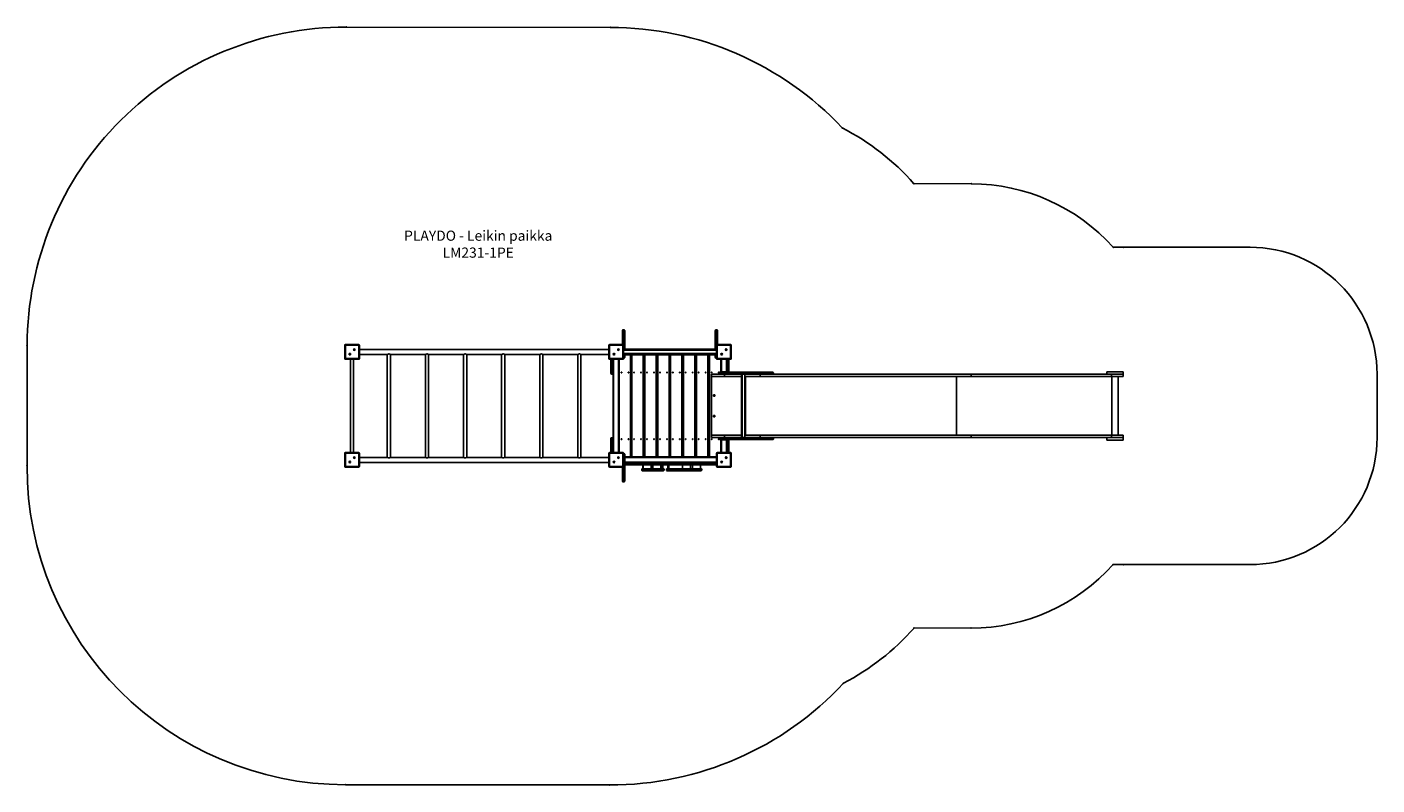
# Model space of a CAD drawing. Units: millimetres. Extents: x 2381 to 13011, y 2435 to 8406.
import ezdxf

# ---------------------------------------------------------------- set-up
doc = ezdxf.new("R2010")
doc.units = ezdxf.units.MM
doc.layers.add('Default', color=7, linetype='Continuous')

# ---------------------------------------------------------------- blocks, each defined once
blk = doc.blocks.new('SE5')
at = {"layer": 'Default', "color": 7, "linetype": 'Continuous'}
for p, q in [((7069, 5904), (7069, 6014)), ((7075, 6020), (7075, 5903)), ((7082, 6020), (7075, 6020)), ((7082, 5900), (7082, 6020)), ((7088, 6014), (7088, 5900)), ((7800, 5900), (7800, 6014)), ((7813, 6020), (7806, 6020)), ((7806, 6020), (7806, 5900)), ((7813, 5903), (7813, 6020)), ((7819, 6014), (7819, 5904)), ((4888, 5899), (4883, 5899)), ((4883, 5794), (4883, 5899)), ((4888, 5904), (4993, 5904)), ((4888, 5899), (4888, 5904)), ((4993, 5899), (4888, 5899)), ((4888, 5899), (4888, 5794)), ((4993, 5899), (4993, 5904)), ((4993, 5899), (4998, 5899)), ((4993, 5794), (4993, 5899)), ((4998, 5899), (4998, 5794)), ((6963, 5866), (4998, 5866)), ((6968, 5899), (6963, 5899)), ((6963, 5794), (6963, 5899)), ((6968, 5904), (7073, 5904)), ((6968, 5899), (6968, 5904)), ((7073, 5899), (6968, 5899)), ((6968, 5899), (6968, 5794)), ((7073, 5899), (7073, 5904)), ((7073, 5794), (7073, 5899)), ((7073, 5899), (7078, 5899)), ((7082, 5900), (7078, 5900)), ((7078, 5899), (7078, 5794)), ((7811, 5859), (7078, 5859)), ((7082, 5859), (7082, 5900)), ((7088, 5900), (7082, 5900)), ((7088, 5900), (7088, 5859)), ((7088, 5869), (7800, 5869)), ((7800, 5866), (7088, 5866)), ((7800, 5900), (7806, 5900)), ((7800, 5859), (7800, 5900)), ((7811, 5900), (7806, 5900)), ((7806, 5900), (7806, 5859)), ((7811, 5794), (7811, 5899)), ((7816, 5899), (7811, 5899)), ((7816, 5904), (7921, 5904)), ((7816, 5899), (7816, 5904)), ((7816, 5899), (7816, 5794)), ((7921, 5899), (7816, 5899)), ((7921, 5899), (7921, 5904)), ((7921, 5794), (7921, 5899)), ((7921, 5899), (7926, 5899)), ((7926, 5899), (7926, 5794)), ((4883, 5794), (4888, 5794)), ((4888, 5794), (4993, 5794)), ((4888, 5789), (4888, 5794)), ((4993, 5789), (4888, 5789)), ((4928, 5789), (4928, 5054)), ((4953, 5054), (4953, 5789)), ((4998, 5794), (4993, 5794)), ((4993, 5789), (4993, 5794)), ((4998, 5826), (5218, 5826)), ((5218, 5827), (5220, 5827)), ((5218, 5826), (5218, 5827)), ((5218, 5826), (5218, 5016)), ((5220, 5827), (5222, 5829)), ((5222, 5829), (5224, 5829)), ((5224, 5829), (5226, 5830)), ((5226, 5830), (5229, 5831)), ((5229, 5831), (5233, 5831)), ((5233, 5831), (5236, 5830)), ((5236, 5830), (5239, 5829)), ((5239, 5829), (5240, 5828)), ((5240, 5828), (5241, 5827)), ((5241, 5827), (5242, 5827)), ((5242, 5827), (5243, 5826)), ((5243, 5826), (5243, 5826)), ((5243, 5016), (5243, 5826)), ((5243, 5826), (5518, 5826)), ((5518, 5827), (5520, 5827)), ((5518, 5826), (5518, 5827)), ((5518, 5826), (5518, 5016)), ((5520, 5827), (5522, 5829)), ((5522, 5829), (5524, 5829)), ((5524, 5829), (5526, 5830)), ((5526, 5830), (5529, 5831)), ((5529, 5831), (5533, 5831)), ((5533, 5831), (5536, 5830)), ((5536, 5830), (5539, 5829)), ((5539, 5829), (5540, 5828)), ((5540, 5828), (5541, 5827)), ((5541, 5827), (5542, 5827)), ((5542, 5827), (5543, 5826)), ((5543, 5826), (5543, 5826)), ((5543, 5016), (5543, 5826)), ((5543, 5826), (5818, 5826)), ((5818, 5827), (5820, 5827)), ((5818, 5826), (5818, 5827)), ((5818, 5826), (5818, 5016)), ((5820, 5827), (5822, 5829)), ((5822, 5829), (5824, 5829)), ((5824, 5829), (5826, 5830)), ((5826, 5830), (5829, 5831)), ((5829, 5831), (5833, 5831)), ((5833, 5831), (5836, 5830)), ((5836, 5830), (5839, 5829)), ((5839, 5829), (5840, 5828)), ((5840, 5828), (5841, 5827)), ((5841, 5827), (5842, 5827)), ((5842, 5827), (5843, 5826)), ((5843, 5826), (5843, 5826)), ((5843, 5016), (5843, 5826)), ((5843, 5826), (6118, 5826)), ((6118, 5827), (6120, 5827)), ((6118, 5826), (6118, 5827)), ((6118, 5826), (6118, 5016)), ((6120, 5827), (6122, 5829)), ((6122, 5829), (6124, 5829)), ((6124, 5829), (6126, 5830)), ((6126, 5830), (6129, 5831)), ((6129, 5831), (6133, 5831)), ((6133, 5831), (6136, 5830)), ((6136, 5830), (6139, 5829)), ((6139, 5829), (6140, 5828)), ((6140, 5828), (6141, 5827)), ((6141, 5827), (6142, 5827)), ((6142, 5827), (6143, 5826)), ((6143, 5826), (6143, 5826)), ((6143, 5016), (6143, 5826)), ((6143, 5826), (6418, 5826)), ((6418, 5827), (6420, 5827)), ((6418, 5826), (6418, 5827)), ((6418, 5826), (6418, 5016)), ((6420, 5827), (6422, 5829)), ((6422, 5829), (6424, 5829)), ((6424, 5829), (6426, 5830)), ((6426, 5830), (6429, 5831)), ((6429, 5831), (6433, 5831)), ((6433, 5831), (6436, 5830)), ((6436, 5830), (6439, 5829)), ((6439, 5829), (6440, 5828)), ((6440, 5828), (6441, 5827)), ((6441, 5827), (6442, 5827)), ((6442, 5827), (6443, 5826)), ((6443, 5826), (6443, 5826)), ((6443, 5016), (6443, 5826)), ((6443, 5826), (6718, 5826)), ((6718, 5827), (6720, 5827)), ((6718, 5826), (6718, 5827)), ((6718, 5826), (6718, 5016)), ((6720, 5827), (6722, 5829)), ((6722, 5829), (6724, 5829)), ((6724, 5829), (6726, 5830)), ((6726, 5830), (6729, 5831)), ((6729, 5831), (6733, 5831)), ((6733, 5831), (6736, 5830)), ((6736, 5830), (6739, 5829)), ((6739, 5829), (6740, 5828)), ((6740, 5828), (6741, 5827)), ((6741, 5827), (6742, 5827)), ((6742, 5827), (6743, 5826)), ((6743, 5826), (6743, 5826)), ((6743, 5016), (6743, 5826)), ((6743, 5826), (6963, 5826)), ((6963, 5794), (6968, 5794)), ((6968, 5794), (7073, 5794)), ((6968, 5789), (6968, 5794)), ((7073, 5789), (6968, 5789)), ((6978, 5762), (6978, 5789)), ((6978, 5762), (6983, 5762)), ((6978, 5677), (6978, 5762)), ((6983, 5789), (6983, 5762)), ((6983, 5762), (6992, 5762)), ((6983, 5762), (6983, 5672)), ((6992, 5762), (6992, 5789)), ((6992, 5762), (6997, 5762)), ((6992, 5672), (6992, 5762)), ((6997, 5789), (6997, 5762)), ((6997, 5762), (6997, 5677)), ((7000, 5789), (7000, 5054)), ((7039, 5054), (7039, 5789)), ((7042, 5054), (7042, 5789)), ((7045, 5789), (7045, 5054)), ((7078, 5794), (7073, 5794)), ((7073, 5789), (7073, 5794)), ((7078, 5834), (7811, 5834)), ((7078, 5803), (7082, 5803)), ((7082, 5797), (7078, 5797)), ((7082, 5803), (7082, 5834)), ((7088, 5803), (7082, 5803)), ((7082, 5797), (7082, 5803)), ((7088, 5834), (7088, 5803)), ((7088, 5827), (7800, 5827)), ((7134, 5824), (7088, 5824)), ((7134, 5824), (7137, 5824)), ((7134, 5019), (7134, 5824)), ((7137, 5824), (7137, 5019)), ((7141, 5824), (7137, 5824)), ((7141, 5824), (7144, 5824)), ((7141, 5019), (7141, 5824)), ((7144, 5824), (7233, 5824)), ((7144, 5824), (7144, 5019)), ((7233, 5824), (7236, 5824)), ((7233, 5019), (7233, 5824)), ((7236, 5824), (7236, 5019)), ((7243, 5824), (7236, 5824)), ((7243, 5824), (7246, 5824)), ((7243, 5019), (7243, 5824)), ((7246, 5824), (7335, 5824)), ((7246, 5824), (7246, 5019)), ((7335, 5824), (7338, 5824)), ((7335, 5019), (7335, 5824)), ((7338, 5824), (7338, 5019)), ((7345, 5824), (7338, 5824)), ((7345, 5824), (7348, 5824)), ((7345, 5019), (7345, 5824)), ((7437, 5824), (7348, 5824)), ((7348, 5824), (7348, 5019)), ((7437, 5824), (7440, 5824)), ((7437, 5019), (7437, 5824)), ((7440, 5824), (7440, 5019)), ((7446, 5824), (7440, 5824)), ((7446, 5824), (7449, 5824)), ((7446, 5019), (7446, 5824)), ((7449, 5824), (7538, 5824)), ((7449, 5824), (7449, 5019)), ((7538, 5824), (7541, 5824)), ((7538, 5019), (7538, 5824)), ((7541, 5824), (7541, 5019)), ((7548, 5824), (7541, 5824)), ((7548, 5824), (7551, 5824)), ((7548, 5019), (7548, 5824)), ((7551, 5824), (7640, 5824)), ((7551, 5824), (7551, 5019)), ((7640, 5824), (7643, 5824)), ((7640, 5019), (7640, 5824)), ((7643, 5824), (7643, 5019)), ((7650, 5824), (7643, 5824)), ((7650, 5824), (7653, 5824)), ((7650, 5019), (7650, 5824)), ((7653, 5824), (7742, 5824)), ((7653, 5824), (7653, 5019)), ((7742, 5824), (7745, 5824)), ((7742, 5019), (7742, 5824)), ((7745, 5824), (7745, 5019)), ((7752, 5824), (7745, 5824)), ((7752, 5824), (7755, 5824)), ((7752, 5019), (7752, 5824)), ((7755, 5824), (7800, 5824)), ((7755, 5824), (7755, 5019)), ((7800, 5803), (7800, 5834)), ((7800, 5803), (7806, 5803)), ((7806, 5834), (7806, 5803)), ((7806, 5803), (7811, 5803)), ((7806, 5797), (7806, 5803)), ((7811, 5797), (7806, 5797)), ((7811, 5794), (7816, 5794)), ((7816, 5794), (7921, 5794)), ((7816, 5789), (7816, 5794)), ((7921, 5789), (7816, 5789)), ((7844, 5686), (7844, 5789)), ((7847, 5789), (7847, 5686)), ((7850, 5789), (7850, 5689)), ((7889, 5689), (7889, 5789)), ((7891, 5789), (7891, 5690)), ((7893, 5789), (7893, 5686)), ((7908, 5789), (7908, 5686)), ((7926, 5794), (7921, 5794)), ((7921, 5789), (7921, 5794)), ((6983, 5672), (6992, 5672)), ((6997, 5165), (6997, 5677)), ((7137, 5706), (7141, 5706)), ((7141, 5703), (7137, 5703)), ((7137, 5664), (7141, 5664)), ((7141, 5661), (7137, 5661)), ((7236, 5706), (7243, 5706)), ((7243, 5703), (7236, 5703)), ((7236, 5664), (7243, 5664)), ((7243, 5661), (7236, 5661)), ((7338, 5706), (7345, 5706)), ((7345, 5703), (7338, 5703)), ((7338, 5664), (7345, 5664)), ((7345, 5661), (7338, 5661)), ((7440, 5706), (7446, 5706)), ((7446, 5703), (7440, 5703)), ((7440, 5664), (7446, 5664)), ((7446, 5661), (7440, 5661)), ((7541, 5706), (7548, 5706)), ((7548, 5703), (7541, 5703)), ((7541, 5664), (7548, 5664)), ((7548, 5661), (7541, 5661)), ((7643, 5706), (7650, 5706)), ((7650, 5703), (7643, 5703)), ((7643, 5664), (7650, 5664)), ((7650, 5661), (7643, 5661)), ((7745, 5706), (7752, 5706)), ((7752, 5703), (7745, 5703)), ((7745, 5664), (7752, 5664)), ((7752, 5661), (7745, 5661)), ((7771, 5666), (7772, 5666)), ((7772, 5671), (7772, 5671)), ((7772, 5666), (7772, 5671)), ((7836, 5671), (7772, 5671)), ((7772, 5652), (7772, 5671)), ((7772, 5652), (7772, 5666)), ((7772, 5666), (7772, 5666)), ((7772, 5190), (7772, 5652)), ((7772, 5652), (7772, 5652)), ((7872, 5652), (7772, 5652)), ((7832, 5682), (7832, 5675)), ((7833, 5682), (7832, 5682)), ((7832, 5675), (7833, 5675)), ((7885, 5682), (7833, 5682)), ((7833, 5682), (7833, 5675)), ((7833, 5675), (7885, 5675)), ((7836, 5686), (7836, 5686)), ((7836, 5686), (7888, 5686)), ((7836, 5671), (7836, 5671)), ((7888, 5671), (7836, 5671)), ((7848, 5689), (7851, 5689)), ((7848, 5686), (7848, 5689)), ((7890, 5689), (7851, 5689)), ((7851, 5689), (7851, 5686)), ((7872, 5652), (7872, 5671)), ((8007, 5652), (7872, 5652)), ((8230, 5682), (7885, 5682)), ((7885, 5682), (7885, 5675)), ((7885, 5675), (8230, 5675)), ((7888, 5686), (8226, 5686)), ((8226, 5671), (7888, 5671)), ((7890, 5686), (7890, 5689)), ((7891, 5690), (7893, 5690)), ((7892, 5687), (7892, 5686)), ((8007, 5652), (8007, 5671)), ((8007, 5190), (8007, 5652)), ((8011, 5652), (8007, 5652)), ((8011, 5671), (8011, 5171)), ((8033, 5171), (8033, 5671)), ((8154, 5652), (8033, 5652)), ((8039, 5190), (8039, 5652)), ((8154, 5652), (8154, 5671)), ((9815, 5652), (8154, 5652)), ((8226, 5686), (8229, 5686)), ((8229, 5671), (8226, 5671)), ((8229, 5686), (8254, 5686)), ((8254, 5671), (8229, 5671)), ((8232, 5682), (8230, 5682)), ((8230, 5682), (8230, 5675)), ((8230, 5675), (8232, 5675)), ((8258, 5682), (8232, 5682)), ((8232, 5682), (8232, 5675)), ((8232, 5675), (8258, 5675)), ((9815, 5671), (8254, 5671)), ((8258, 5675), (8258, 5682)), ((9700, 5190), (9700, 5652)), ((10921, 5671), (9815, 5671)), ((9815, 5652), (9815, 5671)), ((10921, 5652), (9815, 5652)), ((10884, 5690), (10884, 5690)), ((10884, 5690), (10884, 5671)), ((11011, 5690), (10884, 5690)), ((10884, 5671), (10884, 5690)), ((11011, 5671), (10921, 5671)), ((10921, 5652), (10921, 5671)), ((11011, 5652), (10921, 5652)), ((10922, 5190), (10922, 5652)), ((10972, 5190), (10972, 5652)), ((11011, 5671), (11011, 5671)), ((11011, 5652), (11011, 5671)), ((7797, 5509), (7787, 5509)), ((7787, 5509), (7787, 5498)), ((7787, 5498), (7797, 5498)), ((7797, 5498), (7797, 5509)), ((7787, 5345), (7787, 5334)), ((7797, 5345), (7787, 5345)), ((7787, 5334), (7797, 5334)), ((7797, 5334), (7797, 5345)), ((6978, 5080), (6978, 5165)), ((6992, 5170), (6983, 5170)), ((6983, 5170), (6983, 5080)), ((6992, 5080), (6992, 5170)), ((6997, 5165), (6997, 5080)), ((7137, 5181), (7141, 5181)), ((7141, 5178), (7137, 5178)), ((7137, 5139), (7141, 5139)), ((7141, 5136), (7137, 5136)), ((7236, 5181), (7243, 5181)), ((7243, 5178), (7236, 5178)), ((7236, 5139), (7243, 5139)), ((7243, 5136), (7236, 5136)), ((7338, 5181), (7345, 5181)), ((7345, 5178), (7338, 5178)), ((7338, 5139), (7345, 5139)), ((7345, 5136), (7338, 5136)), ((7440, 5181), (7446, 5181)), ((7446, 5178), (7440, 5178)), ((7440, 5139), (7446, 5139)), ((7446, 5136), (7440, 5136)), ((7541, 5181), (7548, 5181)), ((7548, 5178), (7541, 5178)), ((7541, 5139), (7548, 5139)), ((7548, 5136), (7541, 5136)), ((7643, 5181), (7650, 5181)), ((7650, 5178), (7643, 5178)), ((7643, 5139), (7650, 5139)), ((7650, 5136), (7643, 5136)), ((7745, 5181), (7752, 5181)), ((7752, 5178), (7745, 5178)), ((7745, 5139), (7752, 5139)), ((7752, 5136), (7745, 5136)), ((7772, 5176), (7771, 5176)), ((7772, 5190), (7772, 5190)), ((7772, 5190), (7772, 5176)), ((7872, 5190), (7772, 5190)), ((7772, 5190), (7772, 5171)), ((7772, 5176), (7772, 5176)), ((7772, 5176), (7772, 5171)), ((7772, 5171), (7772, 5171)), ((7836, 5171), (7772, 5171)), ((7832, 5167), (7832, 5160)), ((7833, 5167), (7832, 5167)), ((7832, 5160), (7833, 5160)), ((7885, 5167), (7833, 5167)), ((7833, 5167), (7833, 5160)), ((7833, 5160), (7885, 5160)), ((7836, 5171), (7836, 5171)), ((7836, 5171), (7888, 5171)), ((7836, 5156), (7836, 5156)), ((7888, 5156), (7836, 5156)), ((7844, 5054), (7844, 5156)), ((7847, 5156), (7847, 5054)), ((7848, 5156), (7851, 5156)), ((7848, 5154), (7848, 5156)), ((7851, 5154), (7848, 5154)), ((7850, 5156), (7850, 5156)), ((7850, 5154), (7850, 5054)), ((7851, 5156), (7851, 5154)), ((7890, 5154), (7851, 5154)), ((8007, 5190), (7872, 5190)), ((7872, 5190), (7872, 5171)), ((7885, 5167), (7885, 5160)), ((8230, 5167), (7885, 5167)), ((7885, 5160), (8230, 5160)), ((7888, 5171), (8226, 5171)), ((8226, 5156), (7888, 5156)), ((7890, 5156), (7888, 5156)), ((7889, 5156), (7889, 5156)), ((7889, 5054), (7889, 5154)), ((7890, 5154), (7890, 5156)), ((7891, 5054), (7891, 5153)), ((7893, 5153), (7891, 5153)), ((7892, 5156), (7892, 5156)), ((7908, 5156), (7893, 5156)), ((7893, 5054), (7893, 5156)), ((7893, 5156), (7893, 5156)), ((7908, 5054), (7908, 5156)), ((7908, 5156), (7908, 5156)), ((8007, 5190), (8007, 5171)), ((8011, 5190), (8007, 5190)), ((8154, 5190), (8033, 5190)), ((8154, 5190), (8154, 5171)), ((9815, 5190), (8154, 5190)), ((8226, 5171), (8229, 5171)), ((8229, 5156), (8226, 5156)), ((8229, 5171), (8254, 5171)), ((8254, 5156), (8229, 5156)), ((8232, 5167), (8230, 5167)), ((8230, 5167), (8230, 5160)), ((8230, 5160), (8232, 5160)), ((8258, 5167), (8232, 5167)), ((8232, 5167), (8232, 5160)), ((8232, 5160), (8258, 5160)), ((9815, 5171), (8254, 5171)), ((8258, 5160), (8258, 5167)), ((10921, 5190), (9815, 5190)), ((9815, 5190), (9815, 5171)), ((10921, 5171), (9815, 5171)), ((10884, 5171), (10884, 5152)), ((10884, 5152), (10884, 5171)), ((10884, 5152), (10884, 5152)), ((11011, 5152), (10884, 5152)), ((11011, 5190), (10921, 5190)), ((10921, 5190), (10921, 5171)), ((11011, 5171), (10921, 5171)), ((11011, 5171), (11011, 5190)), ((11011, 5171), (11011, 5171)), ((4883, 4944), (4883, 5049)), ((4888, 5049), (4883, 5049)), ((4888, 5054), (4993, 5054)), ((4888, 5049), (4888, 5054)), ((4993, 5049), (4888, 5049)), ((4888, 5049), (4888, 4944)), ((4993, 5049), (4993, 5054)), ((4993, 4944), (4993, 5049)), ((4993, 5049), (4998, 5049)), ((4998, 5049), (4998, 4944)), ((5218, 5016), (4998, 5016)), ((5518, 5016), (5243, 5016)), ((5818, 5016), (5543, 5016)), ((6118, 5016), (5843, 5016)), ((6418, 5016), (6143, 5016)), ((6718, 5016), (6443, 5016)), ((6963, 5016), (6743, 5016)), ((6963, 4944), (6963, 5049)), ((6968, 5049), (6963, 5049)), ((6968, 5054), (7073, 5054)), ((6968, 5049), (6968, 5054)), ((7073, 5049), (6968, 5049)), ((6968, 5049), (6968, 4944)), ((6983, 5080), (6978, 5080)), ((6978, 5054), (6978, 5080)), ((6983, 5080), (6983, 5054)), ((6992, 5080), (6983, 5080)), ((6992, 5054), (6992, 5080)), ((6997, 5080), (6992, 5080)), ((6997, 5080), (6997, 5054)), ((7073, 5049), (7073, 5054)), ((7073, 4944), (7073, 5049)), ((7073, 5049), (7078, 5049)), ((7078, 5049), (7078, 4944)), ((7078, 5046), (7082, 5046)), ((7082, 5040), (7078, 5040)), ((7082, 5046), (7082, 5040)), ((7088, 5040), (7082, 5040)), ((7082, 4943), (7082, 5040)), ((7088, 5040), (7088, 4943)), ((7134, 5019), (7088, 5019)), ((7811, 5016), (7088, 5016)), ((7137, 5019), (7134, 5019)), ((7137, 5019), (7141, 5019)), ((7144, 5019), (7141, 5019)), ((7233, 5019), (7144, 5019)), ((7236, 5019), (7233, 5019)), ((7236, 5019), (7243, 5019)), ((7246, 5019), (7243, 5019)), ((7335, 5019), (7246, 5019)), ((7338, 5019), (7335, 5019)), ((7338, 5019), (7345, 5019)), ((7348, 5019), (7345, 5019)), ((7348, 5019), (7437, 5019)), ((7440, 5019), (7437, 5019)), ((7440, 5019), (7446, 5019)), ((7449, 5019), (7446, 5019)), ((7538, 5019), (7449, 5019)), ((7541, 5019), (7538, 5019)), ((7541, 5019), (7548, 5019)), ((7551, 5019), (7548, 5019)), ((7640, 5019), (7551, 5019)), ((7643, 5019), (7640, 5019)), ((7643, 5019), (7650, 5019)), ((7653, 5019), (7650, 5019)), ((7742, 5019), (7653, 5019)), ((7745, 5019), (7742, 5019)), ((7745, 5019), (7752, 5019)), ((7755, 5019), (7752, 5019)), ((7755, 5019), (7811, 5019)), ((7816, 5049), (7811, 5049)), ((7811, 4944), (7811, 5049)), ((7816, 5054), (7921, 5054)), ((7816, 5049), (7816, 5054)), ((7921, 5049), (7816, 5049)), ((7816, 5049), (7816, 4944)), ((7921, 5049), (7921, 5054)), ((7921, 4944), (7921, 5049)), ((7921, 5049), (7926, 5049)), ((7926, 5049), (7926, 4944)), ((4883, 4944), (4888, 4944)), ((4888, 4944), (4993, 4944)), ((4888, 4939), (4888, 4944)), ((4993, 4939), (4888, 4939)), ((4998, 4944), (4993, 4944)), ((4993, 4939), (4993, 4944)), ((4998, 4976), (6963, 4976)), ((6963, 4944), (6968, 4944)), ((6968, 4944), (7073, 4944)), ((6968, 4939), (6968, 4944)), ((7073, 4939), (6968, 4939)), ((7069, 4829), (7069, 4939)), ((7078, 4944), (7073, 4944)), ((7073, 4939), (7073, 4944)), ((7075, 4939), (7075, 4823)), ((7078, 4943), (7082, 4943)), ((7088, 4943), (7082, 4943)), ((7082, 4823), (7082, 4943)), ((7088, 4977), (7811, 4977)), ((7811, 4974), (7088, 4974)), ((7088, 4971), (7469, 4971)), ((7469, 4966), (7088, 4966)), ((7088, 4961), (7469, 4961)), ((7469, 4956), (7088, 4956)), ((7088, 4943), (7088, 4829)), ((7222, 4921), (7221, 4921)), ((7221, 4921), (7221, 4916)), ((7221, 4916), (7222, 4916)), ((7222, 4916), (7222, 4921)), ((7288, 4921), (7222, 4921)), ((7222, 4916), (7288, 4916)), ((7226, 4926), (7227, 4926)), ((7227, 4911), (7226, 4911)), ((7227, 4926), (7291, 4926)), ((7291, 4911), (7227, 4911)), ((7231, 4956), (7231, 4926)), ((7232, 4956), (7232, 4926)), ((7289, 4925), (7288, 4924)), ((7288, 4924), (7288, 4923)), ((7288, 4923), (7288, 4922)), ((7288, 4922), (7288, 4921)), ((7288, 4916), (7288, 4921)), ((7318, 4921), (7288, 4921)), ((7288, 4916), (7318, 4916)), ((7288, 4916), (7288, 4915)), ((7288, 4915), (7288, 4914)), ((7288, 4914), (7289, 4913)), ((7288, 4914), (7288, 4914)), ((7290, 4926), (7289, 4925)), ((7289, 4925), (7289, 4925)), ((7289, 4913), (7289, 4912)), ((7289, 4912), (7290, 4912)), ((7291, 4926), (7290, 4926)), ((7290, 4912), (7291, 4911)), ((7291, 4926), (7314, 4926)), ((7291, 4926), (7291, 4926)), ((7291, 4911), (7291, 4911)), ((7314, 4911), (7291, 4911)), ((7295, 4956), (7295, 4926)), ((7310, 4956), (7310, 4926)), ((7314, 4926), (7378, 4926)), ((7315, 4926), (7314, 4926)), ((7378, 4911), (7314, 4911)), ((7314, 4911), (7315, 4911)), ((7315, 4926), (7315, 4926)), ((7316, 4925), (7315, 4926)), ((7315, 4912), (7316, 4912)), ((7315, 4911), (7315, 4912)), ((7317, 4925), (7316, 4925)), ((7316, 4912), (7317, 4913)), ((7317, 4924), (7317, 4925)), ((7317, 4923), (7317, 4924)), ((7318, 4922), (7317, 4923)), ((7317, 4914), (7318, 4915)), ((7317, 4914), (7317, 4914)), ((7317, 4913), (7317, 4914)), ((7318, 4921), (7318, 4922)), ((7383, 4921), (7318, 4921)), ((7318, 4916), (7318, 4921)), ((7318, 4916), (7383, 4916)), ((7318, 4915), (7318, 4916)), ((7373, 4956), (7373, 4926)), ((7374, 4926), (7374, 4956)), ((7378, 4926), (7379, 4926)), ((7379, 4911), (7378, 4911)), ((7379, 4926), (7392, 4926)), ((7392, 4911), (7379, 4911)), ((7384, 4921), (7383, 4921)), ((7383, 4916), (7383, 4921)), ((7383, 4916), (7384, 4916)), ((7397, 4921), (7384, 4921)), ((7384, 4916), (7384, 4921)), ((7384, 4916), (7397, 4916)), ((7387, 4956), (7387, 4926)), ((7388, 4926), (7388, 4956)), ((7392, 4926), (7393, 4926)), ((7393, 4911), (7392, 4911)), ((7398, 4921), (7397, 4921)), ((7397, 4916), (7397, 4921)), ((7397, 4916), (7398, 4916)), ((7398, 4916), (7398, 4921)), ((7432, 4921), (7416, 4921)), ((7416, 4921), (7416, 4916)), ((7416, 4916), (7432, 4916)), ((7421, 4926), (7433, 4926)), ((7433, 4911), (7421, 4911)), ((7426, 4956), (7426, 4926)), ((7432, 4923), (7433, 4924)), ((7432, 4922), (7432, 4923)), ((7432, 4921), (7432, 4922)), ((7532, 4921), (7432, 4921)), ((7432, 4916), (7432, 4921)), ((7432, 4916), (7532, 4916)), ((7432, 4915), (7432, 4916)), ((7432, 4914), (7432, 4915)), ((7433, 4914), (7432, 4914)), ((7433, 4926), (7537, 4926)), ((7433, 4926), (7433, 4926)), ((7433, 4926), (7433, 4926)), ((7433, 4925), (7433, 4926)), ((7433, 4925), (7433, 4925)), ((7433, 4924), (7433, 4925)), ((7433, 4913), (7433, 4914)), ((7433, 4912), (7433, 4913)), ((7433, 4912), (7433, 4912)), ((7433, 4911), (7433, 4912)), ((7433, 4911), (7433, 4911)), ((7537, 4911), (7433, 4911)), ((7434, 4956), (7434, 4926)), ((7469, 4971), (7574, 4971)), ((7469, 4971), (7469, 4966)), ((7569, 4966), (7469, 4966)), ((7469, 4961), (7469, 4966)), ((7469, 4961), (7469, 4956)), ((7469, 4961), (7569, 4961)), ((7574, 4956), (7469, 4956)), ((7533, 4921), (7532, 4921)), ((7532, 4921), (7532, 4916)), ((7532, 4916), (7533, 4916)), ((7533, 4916), (7533, 4921)), ((7598, 4921), (7533, 4921)), ((7533, 4916), (7598, 4916)), ((7537, 4926), (7537, 4926)), ((7537, 4926), (7602, 4926)), ((7537, 4911), (7537, 4911)), ((7602, 4911), (7537, 4911)), ((7542, 4956), (7542, 4926)), ((7542, 4956), (7542, 4926)), ((7569, 4961), (7569, 4966)), ((7669, 4966), (7569, 4966)), ((7569, 4961), (7669, 4961)), ((7574, 4971), (7669, 4971)), ((7669, 4956), (7574, 4956)), ((7599, 4925), (7598, 4924)), ((7598, 4924), (7598, 4923)), ((7598, 4923), (7598, 4922)), ((7598, 4922), (7598, 4921)), ((7598, 4916), (7598, 4921)), ((7628, 4921), (7598, 4921)), ((7598, 4916), (7598, 4915)), ((7598, 4916), (7628, 4916)), ((7598, 4915), (7598, 4914)), ((7598, 4914), (7599, 4913)), ((7598, 4914), (7598, 4914)), ((7600, 4926), (7599, 4925)), ((7599, 4925), (7599, 4925)), ((7599, 4913), (7599, 4912)), ((7599, 4912), (7600, 4912)), ((7601, 4926), (7600, 4926)), ((7600, 4912), (7601, 4911)), ((7602, 4926), (7601, 4926)), ((7601, 4911), (7602, 4911)), ((7602, 4926), (7624, 4926)), ((7624, 4911), (7602, 4911)), ((7605, 4956), (7605, 4926)), ((7620, 4956), (7620, 4926)), ((7624, 4926), (7688, 4926)), ((7625, 4926), (7624, 4926)), ((7688, 4911), (7624, 4911)), ((7624, 4911), (7625, 4911)), ((7626, 4926), (7625, 4926)), ((7625, 4911), (7626, 4912)), ((7626, 4925), (7626, 4926)), ((7627, 4925), (7626, 4925)), ((7626, 4912), (7627, 4913)), ((7626, 4912), (7626, 4912)), ((7627, 4924), (7627, 4925)), ((7628, 4923), (7627, 4924)), ((7627, 4914), (7628, 4914)), ((7627, 4913), (7627, 4914)), ((7628, 4922), (7628, 4923)), ((7628, 4921), (7628, 4922)), ((7693, 4921), (7628, 4921)), ((7628, 4916), (7628, 4921)), ((7628, 4916), (7693, 4916)), ((7628, 4915), (7628, 4916)), ((7628, 4914), (7628, 4915)), ((7669, 4971), (7811, 4971)), ((7669, 4971), (7669, 4966)), ((7811, 4966), (7669, 4966)), ((7669, 4961), (7669, 4966)), ((7669, 4961), (7811, 4961)), ((7669, 4961), (7669, 4956)), ((7811, 4956), (7669, 4956)), ((7684, 4956), (7684, 4926)), ((7684, 4926), (7684, 4956)), ((7688, 4926), (7689, 4926)), ((7689, 4911), (7688, 4911)), ((7694, 4921), (7693, 4921)), ((7693, 4916), (7693, 4921)), ((7693, 4916), (7694, 4916)), ((7694, 4916), (7694, 4921)), ((7811, 4944), (7816, 4944)), ((7816, 4944), (7921, 4944)), ((7816, 4939), (7816, 4944)), ((7921, 4939), (7816, 4939)), ((7926, 4944), (7921, 4944)), ((7921, 4939), (7921, 4944)), ((7075, 4823), (7082, 4823))]:
    blk.add_line(p, q, dxfattribs=at)
for centre, radius in [((4958, 5864), 6), ((4958, 5864), 2.5), ((7038, 5864), 6), ((7038, 5864), 2.5), ((7886, 5864), 6), ((7886, 5864), 2.5), ((4923, 5829), 6), ((4923, 5829), 2.5), ((7003, 5829), 6), ((7003, 5829), 2.5), ((7851, 5829), 6), ((7851, 5829), 2.5), ((7062, 5684), 2.5), ((7117, 5684), 2.5), ((7161, 5684), 2.5), ((7216, 5684), 2.5), ((7263, 5684), 2.5), ((7318, 5684), 2.5), ((7365, 5684), 2.5), ((7420, 5684), 2.5), ((7466, 5684), 2.5), ((7521, 5684), 2.5), ((7568, 5684), 2.5), ((7623, 5684), 2.5), ((7670, 5684), 2.5), ((7725, 5684), 2.5), ((7772, 5684), 2.5), ((7827, 5684), 2.5), ((7062, 5159), 2.5), ((7117, 5159), 2.5), ((7161, 5159), 2.5), ((7216, 5159), 2.5), ((7263, 5159), 2.5), ((7318, 5159), 2.5), ((7365, 5159), 2.5), ((7420, 5159), 2.5), ((7466, 5159), 2.5), ((7521, 5159), 2.5), ((7568, 5159), 2.5), ((7623, 5159), 2.5), ((7670, 5159), 2.5), ((7725, 5159), 2.5), ((7772, 5159), 2.5), ((7827, 5159), 2.5), ((4958, 5014), 6), ((4958, 5014), 2.5), ((7038, 5014), 6), ((7038, 5014), 2.5), ((7886, 5014), 6), ((7886, 5014), 2.5), ((4923, 4979), 6), ((4923, 4979), 2.5), ((7003, 4979), 6), ((7003, 4979), 2.5), ((7851, 4979), 6), ((7851, 4979), 2.5)]:
    blk.add_circle(centre, radius, dxfattribs=at)
for centre, radius, start, end in [((7075, 6014), 6, 90, 180), ((7082, 6014), 6, 0, 90), ((7806, 6014), 6, 90, 180), ((7813, 6014), 6, 0, 90), ((4888, 5899), 5, 90, 180), ((4993, 5899), 5, 0, 90), ((6968, 5899), 5, 90, 180), ((7073, 5899), 5, 0, 90), ((7816, 5899), 5, 90, 180), ((7921, 5899), 5, 0, 90), ((4888, 5794), 5, 180, 270), ((4993, 5794), 5, 270, 0), ((6968, 5794), 5, 180, 270), ((7073, 5794), 5, 270, 0), ((7082, 5803), 6, 270, 0), ((7806, 5803), 6, 180, 270), ((7816, 5794), 5, 180, 270), ((7921, 5794), 5, 270, 0), ((6983, 5677), 5, 180, 270), ((6992, 5677), 5, 270, 0), ((7890, 5690), 3.24, 270, 0), ((7890, 5690), 0.737, 270, 0), ((8226, 5682), 3.98, 359.7458, 89.7435), ((8226, 5675), 3.98, 270.2565, 0.2542), ((8228, 5683), 3.59, 352.6234, 79.9242), ((8228, 5675), 3.59, 280.0758, 7.3766), ((8254, 5682), 4, 0, 90), ((8254, 5675), 4, 270, 0), ((6983, 5165), 5, 90, 180), ((6992, 5165), 5, 0, 90), ((7890, 5153), 3.24, 0, 90), ((7890, 5153), 0.737, 0, 90), ((8226, 5167), 3.98, 359.7458, 89.7435), ((8226, 5160), 3.98, 270.2565, 0.2542), ((8228, 5168), 3.59, 352.6234, 79.9242), ((8228, 5160), 3.59, 280.0758, 7.3766), ((8254, 5167), 4, 0, 90), ((8254, 5160), 4, 270, 360), ((4888, 5049), 5, 90, 180), ((4993, 5049), 5, 0, 90), ((6968, 5049), 5, 90, 180), ((7073, 5049), 5, 0, 90), ((7082, 5040), 6, 0, 90), ((7816, 5049), 5, 90, 180), ((7921, 5049), 5, 0, 90), ((4888, 4944), 5, 180, 270), ((4993, 4944), 5, 270, 0), ((6968, 4944), 5, 180, 270), ((7073, 4944), 5, 270, 0), ((7226, 4921), 5, 90, 180), ((7226, 4916), 5, 180, 270), ((7227, 4921), 4.87, 91.5755, 181.4933), ((7227, 4916), 4.87, 178.5067, 268.4245), ((7378, 4921), 4.87, 358.5067, 88.4245), ((7378, 4916), 4.87, 271.5755, 1.4933), ((7379, 4921), 5, 0, 90), ((7379, 4916), 5, 270, 0), ((7392, 4921), 4.87, 358.5067, 88.4245), ((7392, 4916), 4.87, 271.5755, 1.4933), ((7393, 4921), 5, 0, 90), ((7393, 4916), 5, 270, 0), ((7421, 4921), 5, 90, 180), ((7421, 4916), 5, 180, 270), ((7537, 4921), 5, 90, 180), ((7537, 4916), 5, 180, 270), ((7537, 4921), 4.87, 91.5755, 181.4933), ((7537, 4916), 4.87, 178.5067, 268.4245), ((7574, 4966), 5, 90, 180), ((7574, 4961), 5, 180, 270), ((7688, 4921), 4.87, 358.5067, 88.4245), ((7688, 4916), 4.87, 271.5755, 1.4933), ((7689, 4921), 5, 0, 90), ((7689, 4916), 5, 270, 0), ((7816, 4944), 5, 180, 270), ((7921, 4944), 5, 270, 0), ((7075, 4829), 6, 180, 270), ((7082, 4829), 6, 270, 0)]:
    blk.add_arc(centre, radius, start, end, dxfattribs=at)
for points, knots in [([(7832, 5682), (7832, 5683), (7832, 5684), (7833, 5685), (7834, 5686), (7835, 5686), (7836, 5686), (7836, 5686), (7836, 5686)], [0, 0, 0, 0, 0.214663, 0.429325, 0.643988, 0.858651, 0.97008, 1, 1, 1, 1]), ([(7836, 5671), (7836, 5671), (7836, 5671), (7835, 5671), (7834, 5672), (7833, 5673), (7832, 5674), (7832, 5675), (7832, 5675)], [0, 0, 0, 0, 0.02992, 0.141349, 0.356012, 0.570675, 0.785337, 1, 1, 1, 1]), ([(7833, 5682), (7833, 5683), (7833, 5684), (7834, 5685), (7835, 5686), (7835, 5686), (7836, 5686), (7836, 5686), (7836, 5686)], [0, 0, 0, 0, 0.21467, 0.42934, 0.644011, 0.858682, 0.980035, 1, 1, 1, 1]), ([(7836, 5671), (7836, 5671), (7836, 5671), (7835, 5671), (7835, 5672), (7834, 5673), (7833, 5674), (7833, 5675), (7833, 5675)], [0, 0, 0, 0, 0.019965, 0.141318, 0.355989, 0.57066, 0.78533, 1, 1, 1, 1]), ([(7832, 5167), (7832, 5168), (7832, 5169), (7833, 5170), (7834, 5171), (7835, 5171), (7836, 5171), (7836, 5171), (7836, 5171)], [0, 0, 0, 0, 0.214663, 0.429325, 0.643988, 0.858651, 0.97008, 1, 1, 1, 1]), ([(7836, 5156), (7836, 5156), (7836, 5156), (7835, 5156), (7834, 5157), (7833, 5158), (7832, 5159), (7832, 5160), (7832, 5160)], [0, 0, 0, 0, 0.02992, 0.141349, 0.356012, 0.570675, 0.785337, 1, 1, 1, 1]), ([(7833, 5167), (7833, 5168), (7833, 5169), (7834, 5170), (7835, 5171), (7835, 5171), (7836, 5171), (7836, 5171), (7836, 5171)], [0, 0, 0, 0, 0.21467, 0.42934, 0.644011, 0.858682, 0.980035, 1, 1, 1, 1]), ([(7836, 5156), (7836, 5156), (7836, 5156), (7835, 5156), (7835, 5157), (7834, 5158), (7833, 5159), (7833, 5160), (7833, 5160)], [0, 0, 0, 0, 0.019965, 0.141318, 0.355989, 0.57066, 0.78533, 1, 1, 1, 1]), ([(5218, 5016), (5218, 5016), (5218, 5016), (5219, 5016), (5220, 5015), (5222, 5014), (5225, 5013), (5227, 5012), (5230, 5012), (5234, 5012), (5237, 5013), (5239, 5014), (5241, 5015), (5242, 5016), (5243, 5016), (5243, 5016), (5243, 5016), (5243, 5016)], [0, 0, 0, 0, 0.046503, 0.094494, 0.188324, 0.289739, 0.34655, 0.405184, 0.490266, 0.575525, 0.658987, 0.758097, 0.815086, 0.873898, 0.927549, 0.983336, 1, 1, 1, 1]), ([(5518, 5016), (5518, 5016), (5518, 5016), (5519, 5016), (5520, 5015), (5522, 5014), (5525, 5013), (5527, 5012), (5530, 5012), (5534, 5012), (5537, 5013), (5539, 5014), (5541, 5015), (5542, 5016), (5543, 5016), (5543, 5016), (5543, 5016), (5543, 5016)], [0, 0, 0, 0, 0.046503, 0.094494, 0.188324, 0.289739, 0.34655, 0.405184, 0.490266, 0.575525, 0.658987, 0.758097, 0.815086, 0.873898, 0.927549, 0.983336, 1, 1, 1, 1]), ([(5818, 5016), (5818, 5016), (5818, 5016), (5819, 5016), (5820, 5015), (5822, 5014), (5825, 5013), (5827, 5012), (5830, 5012), (5834, 5012), (5837, 5013), (5839, 5014), (5841, 5015), (5842, 5016), (5843, 5016), (5843, 5016), (5843, 5016), (5843, 5016)], [0, 0, 0, 0, 0.046503, 0.094494, 0.188324, 0.289739, 0.34655, 0.405184, 0.490266, 0.575525, 0.658987, 0.758097, 0.815086, 0.873898, 0.927549, 0.983336, 1, 1, 1, 1]), ([(6118, 5016), (6118, 5016), (6118, 5016), (6119, 5016), (6120, 5015), (6122, 5014), (6125, 5013), (6127, 5012), (6130, 5012), (6134, 5012), (6137, 5013), (6139, 5014), (6141, 5015), (6142, 5016), (6143, 5016), (6143, 5016), (6143, 5016), (6143, 5016)], [0, 0, 0, 0, 0.046503, 0.094494, 0.188324, 0.289739, 0.34655, 0.405184, 0.490266, 0.575525, 0.658987, 0.758097, 0.815086, 0.873898, 0.927549, 0.983336, 1, 1, 1, 1]), ([(6418, 5016), (6418, 5016), (6418, 5016), (6419, 5016), (6420, 5015), (6422, 5014), (6425, 5013), (6427, 5012), (6430, 5012), (6434, 5012), (6437, 5013), (6439, 5014), (6441, 5015), (6442, 5016), (6443, 5016), (6443, 5016), (6443, 5016), (6443, 5016)], [0, 0, 0, 0, 0.046503, 0.094494, 0.188324, 0.289739, 0.34655, 0.405184, 0.490266, 0.575525, 0.658987, 0.758097, 0.815086, 0.873898, 0.927549, 0.983336, 1, 1, 1, 1]), ([(6718, 5016), (6718, 5016), (6718, 5016), (6719, 5016), (6720, 5015), (6722, 5014), (6725, 5013), (6727, 5012), (6730, 5012), (6734, 5012), (6737, 5013), (6739, 5014), (6741, 5015), (6742, 5016), (6743, 5016), (6743, 5016), (6743, 5016), (6743, 5016)], [0, 0, 0, 0, 0.046503, 0.094494, 0.188324, 0.289739, 0.34655, 0.405184, 0.490266, 0.575525, 0.658987, 0.758097, 0.815086, 0.873898, 0.927549, 0.983336, 1, 1, 1, 1])]:
    blk.add_open_spline(points, degree=3, knots=knots, dxfattribs=at)
for points in [[(7885, 5682), (7885, 5683), (7885, 5684), (7885, 5685), (7886, 5686), (7887, 5686), (7888, 5686)], [(7888, 5671), (7887, 5671), (7886, 5671), (7885, 5672), (7885, 5674), (7885, 5675), (7885, 5675)], [(7885, 5167), (7885, 5168), (7885, 5169), (7885, 5170), (7886, 5171), (7887, 5171), (7888, 5171)], [(7888, 5156), (7887, 5156), (7886, 5156), (7885, 5157), (7885, 5159), (7885, 5160), (7885, 5160)]]:
    blk.add_open_spline(points, degree=3, dxfattribs=at)
blk = doc.blocks.new('SE4')
at = {"layer": 'Default'}
blk.add_blockref('SE5', (0, 0), dxfattribs=at)
blk = doc.blocks.new('SE7')
at = {"layer": 'Default', "color": 7, "linetype": 'Continuous'}
for p, q in [((6974, 8403), (4895, 8405)), ((9817, 7171), (9365, 7172)), ((12011, 6671), (10933, 6671)), ((2382, 5898), (2381, 4950)), ((11011, 5671), (11011, 5690)), ((13011, 5671), (13011, 5171)), ((11011, 5171), (11011, 5152)), ((12011, 4171), (10933, 4171)), ((9366, 3672), (9814, 3671)), ((4889, 2437), (6969, 2435))]:
    blk.add_line(p, q, dxfattribs=at)
for centre in [(6974, 8403), (2381, 4950), (6969, 2435)]:
    blk.add_circle(centre, 0.01, dxfattribs=at)
for centre, radius, start, end in [((4892, 5895), 2510, 89.9467, 179.9467), ((6971, 5895), 2508, 43.1729, 89.9467), ((7917, 5895), 1930, 41.4034, 62.7677), ((9815, 5671), 1500, 41.8103, 89.9467), ((12011, 5671), 1000, 0, 90), ((12011, 5171), 1000, 270, 360), ((4891, 4947), 2510, 179.9467, 269.9467), ((9815, 5171), 1500, 269.9467, 318.1897), ((7917, 4947), 1930, 297.5611, 318.6296), ((6971, 4947), 2512, 269.9467, 317.0654)]:
    blk.add_arc(centre, radius, start, end, dxfattribs=at)
for p in [(4895, 8405), (6974, 8403), (8801, 7611), (9365, 7172), (9817, 7171), (10934, 6670), (11015, 6670), (2382, 5898), (2381, 4950), (10933, 4171), (11013, 4171), (9366, 3672), (9814, 3671), (8810, 3236), (4889, 2437), (6969, 2435)]:
    blk.add_point(p, dxfattribs=at)
blk = doc.blocks.new('SE6')
at = {"layer": 'Default'}
blk.add_blockref('SE7', (0, 0), dxfattribs=at)
blk = doc.blocks.new('SE3')
for name in ['SE6', 'SE4']:
    blk.add_blockref(name, (0, 0))
blk = doc.blocks.new('SE2')
at = {"layer": 'Default'}
blk.add_blockref('SE3', (0, 0), dxfattribs=at)
blk = doc.blocks.new('SE1')
blk.add_blockref('SE2', (0, 0))
at = {"layer": 'Default', "insert": (5934, 6802), "char_height": 80, "width": 1236, "attachment_point": 2}
blk.add_mtext('{\\fTahoma|b0||i0||c0|p34;\\C7;\\H80.;\\W1.;PLAYDO - Leikin paikka\\P}{\\fTahoma|b0||i0||c0|p34;\\C7;\\H80.;\\W1.;LM231-1PE}', dxfattribs=at)
blk = doc.blocks.new('SE')
at = {"layer": 'Default'}
blk.add_blockref('SE1', (0, 0), dxfattribs=at)

msp = doc.modelspace()

# ---------------------------------------------------------------- block references
msp.add_blockref('SE', (0, 0))

doc.saveas('drawing.dxf')
